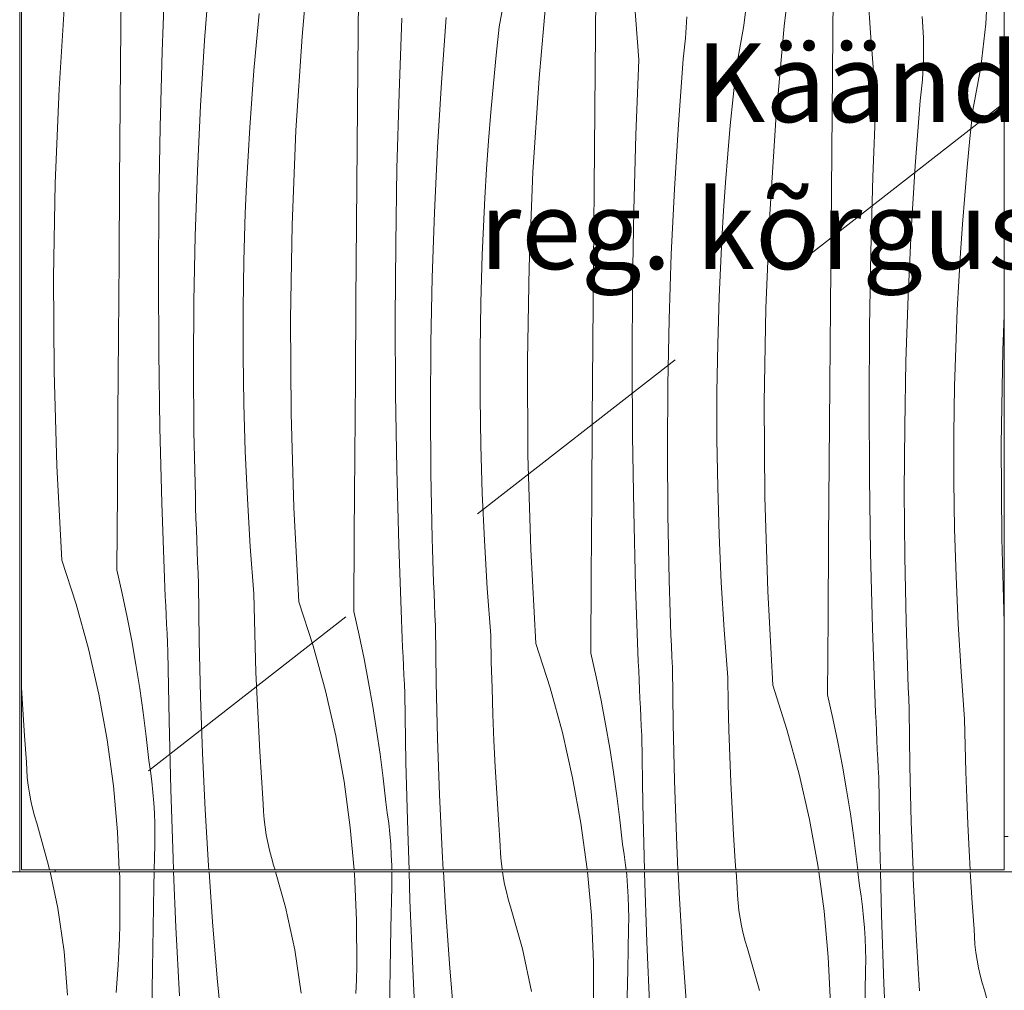
# Model space of a CAD drawing. Units: millimetres. Extents: x -24062 to 16433, y -1991 to 11000.
# Drawn here: x -18000 to -17501, y 4190 to 4682 of the extents above; entities that cross this region are included whole.
import ezdxf

# ---------------------------------------------------------------- set-up
doc = ezdxf.new("R2010")
doc.units = ezdxf.units.MM
doc.header["$MEASUREMENT"] = 0
doc.linetypes.add('Long Dashed', pattern=[211.66666, 126.999998, -84.666662])
doc.linetypes.add('Wipeout_Contour', pattern=[1000, 0, -1000])
for name, color, linetype, lineweight, true_color in [('0_Pen_No__245', 7, 'Continuous', 0, 0x474874), ('0_Pen_No__87', 7, 'Continuous', 9, 0x8a8a8a), ('SA - MÕÕDUD - erimööbel_Pen_No__245', 7, 'Continuous', 13, 0x474874), ('SA - SISUSTUS - erimööbel_Pen_No__87', 7, 'Continuous', 9, 0x8a8a8a)]:
    doc.layers.add(name, color=color, linetype=linetype, lineweight=lineweight, true_color=true_color)
doc.layers.add('SA - MÕÕDUD - erimööbel', color=7, linetype='Continuous')
doc.layers.add('SA - SISUSTUS - erimööbel', color=7, linetype='Continuous')
doc.layers.add('SA - SISUSTUS - erimööbel_Pen_No__18', color=9, linetype='Continuous', lineweight=13)
doc.styles.add('GENERATED_STYLE_1', font='txt')
doc.styles.add('GENERATED_STYLE_2', font='txt')
doc.dimstyles.new('GENERATED_STYLE__1', dxfattribs={"dimtxt": 40, "dimasz": 19, "dimexe": 0.18, "dimexo": 0.0625, "dimgap": 0, "dimtad": 1, "dimtih": 1, "dimtoh": 1, "dimdec": 0, "dimzin": 0, "dimdsep": 46, "dimtxsty": 'GENERATED_STYLE_2', "dimblk": 'ARROWHEAD_16', "dimblk1": 'ARROWHEAD_16', "dimblk2": 'ARROWHEAD_16', "dimcen": 0.09, "dimclrd": 256, "dimclre": 256, "dimclrt": 256, "dimazin": 0, "dimtfac": 1, "dimtdec": 4, "dimtmove": 0, "dimatfit": 3, "dimfxl": 0, "dimtolj": 1, "dimtzin": 0, "dimarcsym": 0})
doc.dimstyles.new('GENERATED_STYLE__2', dxfattribs={"dimtxt": 40, "dimasz": 19, "dimexe": 0.18, "dimexo": 0.0625, "dimgap": 0, "dimtad": 1, "dimdec": 0, "dimzin": 0, "dimdsep": 46, "dimtxsty": 'GENERATED_STYLE_2', "dimblk": 'ARROWHEAD_16', "dimblk1": 'ARROWHEAD_16', "dimblk2": 'ARROWHEAD_16', "dimcen": 0.09, "dimclrd": 256, "dimclre": 256, "dimclrt": 256, "dimazin": 0, "dimtfac": 1, "dimtdec": 4, "dimtmove": 0, "dimatfit": 3, "dimfxl": 0, "dimtolj": 1, "dimtzin": 0, "dimarcsym": 0})

# ---------------------------------------------------------------- blocks, each defined once
blk = doc.blocks.new('Section Element_12_1')
at = {"color": 254, "linetype": 'Wipeout_Contour', "lineweight": 0, "ltscale": 148809.49333}
blk.add_wipeout([(-17999.99, 5030), (-18017.99, 5030), (-18017.99, 5029), (-18000.99, 5029), (-18000.99, 4251), (-18017.99, 4251), (-18017.99, 4250), (-17999.99, 4250)], dxfattribs=at).dxf.layer = 'SA - SISUSTUS - erimööbel'
at = {"color": 254, "linetype": 'Wipeout_Contour', "lineweight": 0, "ltscale": 75884.569718}
blk.add_wipeout([(-18999.99, 4150), (-17999.99, 4150), (-17999.99, 4250), (-18999.99, 4250)], dxfattribs=at).dxf.layer = 'SA - SISUSTUS - erimööbel'
at = {"layer": 'SA - SISUSTUS - erimööbel_Pen_No__87', "color": 252, "linetype": 'Continuous', "lineweight": 9, "true_color": 0x8a8a8a}
blk.add_line((-18017.99, 4250), (-17999.99, 4250), dxfattribs=at)
blk = doc.blocks.new('*X26')
at = {"layer": 'SA - SISUSTUS - erimööbel_Pen_No__18', "color": 9, "linetype": 'Continuous', "lineweight": 13}
for p, q in [((-17612.53, 4678.9), (-17607.2, 4726.42)), ((-17856.87, 4673.61), (-17852.66, 4721.24)), ((-17948.66, 4678.62), (-17948.31, 4717.96)), ((-17568.75, 4675.42), (-17571.05, 4710.26)), ((-17927.8, 4665.99), (-17926.36, 4704.12)), ((-17906.32, 4671.49), (-17903.85, 4704.44)), ((-17632.98, 4679.2), (-17630.44, 4701.24)), ((-17510.37, 4680.06), (-17509.28, 4702.22)), ((-17828.6, 4657.45), (-17828.24, 4696.79)), ((-17757.01, 4678.55), (-17753.05, 4700.37)), ((-17736.8, 4652.44), (-17732.59, 4700.07)), ((-17708.17, 4675.62), (-17707.97, 4696.51)), ((-17686.22, 4661.78), (-17688.81, 4696.59)), ((-17587.9, 4675.34), (-17587.66, 4696.24)), ((-17980.02, 4647.07), (-17976.94, 4694.78)), ((-17880, 4670.85), (-17878.6, 4685.29)), ((-17807.73, 4644.82), (-17806.29, 4682.95)), ((-17786.25, 4650.32), (-17783.79, 4683.27)), ((-17662.53, 4672.76), (-17661.96, 4683.47)), ((-17541.92, 4673.02), (-17542.56, 4683.73)), ((-17949, 4639.28), (-17948.66, 4678.62)), ((-17758.54, 4664.12), (-17757.01, 4678.55)), ((-17636.94, 4657.38), (-17632.98, 4679.2)), ((-17616.74, 4631.27), (-17612.53, 4678.9)), ((-17512.91, 4658.03), (-17510.37, 4680.06)), ((-17908.33, 4638.5), (-17906.32, 4671.49)), ((-17881.27, 4656.4), (-17880, 4670.85)), ((-17859.96, 4625.89), (-17856.87, 4673.61)), ((-17708.53, 4636.28), (-17708.17, 4675.62)), ((-17663.72, 4662.1), (-17662.53, 4672.76)), ((-17588.11, 4654.45), (-17587.9, 4675.34)), ((-17566.15, 4640.61), (-17568.75, 4675.42)), ((-17541.89, 4662.3), (-17541.92, 4673.02)), ((-17928.84, 4627.85), (-17927.8, 4665.99)), ((-17759.93, 4649.68), (-17758.54, 4664.12)), ((-17687.66, 4623.65), (-17686.22, 4661.78)), ((-17666.18, 4629.15), (-17663.72, 4662.1)), ((-17542.47, 4651.59), (-17541.89, 4662.3)), ((-17882.4, 4641.93), (-17881.27, 4656.4)), ((-17828.93, 4618.1), (-17828.6, 4657.45)), ((-17638.47, 4642.95), (-17636.94, 4657.38)), ((-17516.87, 4636.21), (-17512.91, 4658.03)), ((-17739.89, 4604.72), (-17736.8, 4652.44)), ((-17588.46, 4615.11), (-17588.11, 4654.45)), ((-17543.65, 4640.93), (-17542.47, 4651.59)), ((-17981.98, 4599.29), (-17980.02, 4647.07)), ((-17788.26, 4617.33), (-17786.25, 4650.32)), ((-17761.2, 4635.23), (-17759.93, 4649.68)), ((-17883.41, 4627.46), (-17882.4, 4641.93)), ((-17808.77, 4606.68), (-17807.73, 4644.82)), ((-17639.86, 4628.51), (-17638.47, 4642.95)), ((-17546.11, 4607.98), (-17543.65, 4640.93)), ((-17949.33, 4599.93), (-17949, 4639.28)), ((-17909.9, 4605.5), (-17908.33, 4638.5)), ((-17708.87, 4596.93), (-17708.53, 4636.28)), ((-17567.59, 4602.48), (-17566.15, 4640.61)), ((-17518.4, 4621.78), (-17516.87, 4636.21)), ((-17762.33, 4620.76), (-17761.2, 4635.23)), ((-17619.82, 4583.55), (-17616.74, 4631.27)), ((-17929.47, 4589.69), (-17928.84, 4627.85)), ((-17884.28, 4612.98), (-17883.41, 4627.46)), ((-17861.92, 4578.12), (-17859.96, 4625.89)), ((-17668.2, 4596.16), (-17666.18, 4629.15)), ((-17641.13, 4614.06), (-17639.86, 4628.51)), ((-17763.34, 4606.29), (-17762.33, 4620.76)), ((-17688.7, 4585.5), (-17687.66, 4623.65)), ((-17519.8, 4607.34), (-17518.4, 4621.78)), ((-17829.26, 4578.76), (-17828.93, 4618.1)), ((-17789.83, 4584.32), (-17788.26, 4617.33)), ((-17885.02, 4598.49), (-17884.28, 4612.98)), ((-17642.27, 4599.59), (-17641.13, 4614.06)), ((-17588.8, 4575.76), (-17588.46, 4615.11)), ((-17809.4, 4568.52), (-17808.77, 4606.68)), ((-17764.21, 4591.8), (-17763.34, 4606.29)), ((-17548.13, 4574.99), (-17546.11, 4607.98)), ((-17521.06, 4592.88), (-17519.8, 4607.34)), ((-17911.01, 4572.47), (-17909.9, 4605.5)), ((-17741.85, 4556.94), (-17739.89, 4604.72)), ((-17568.63, 4564.33), (-17567.59, 4602.48)), ((-17982.82, 4551.48), (-17981.98, 4599.29)), ((-17949.64, 4560.59), (-17949.33, 4599.93)), ((-17885.64, 4583.99), (-17885.02, 4598.49)), ((-17709.19, 4557.59), (-17708.87, 4596.93)), ((-17669.76, 4563.15), (-17668.2, 4596.16)), ((-17643.27, 4585.12), (-17642.27, 4599.59)), ((-17764.96, 4577.31), (-17764.21, 4591.8)), ((-17522.2, 4578.42), (-17521.06, 4592.88)), ((-17929.7, 4551.54), (-17929.47, 4589.69)), ((-17886.37, 4559.85), (-17885.64, 4583.99)), ((-17790.94, 4551.3), (-17789.83, 4584.32)), ((-17689.34, 4547.35), (-17688.7, 4585.5)), ((-17644.15, 4570.63), (-17643.27, 4585.12)), ((-17621.78, 4535.77), (-17619.82, 4583.55)), ((-17862.75, 4530.31), (-17861.92, 4578.12)), ((-17829.57, 4539.42), (-17829.26, 4578.76)), ((-17765.57, 4562.82), (-17764.96, 4577.31)), ((-17523.2, 4563.95), (-17522.2, 4578.42)), ((-17911.68, 4539.43), (-17911.01, 4572.47)), ((-17589.12, 4536.42), (-17588.8, 4575.76)), ((-17549.69, 4541.98), (-17548.13, 4574.99)), ((-17809.64, 4530.37), (-17809.4, 4568.52)), ((-17644.89, 4556.14), (-17644.15, 4570.63)), ((-17766.3, 4538.68), (-17765.57, 4562.82)), ((-17670.88, 4530.13), (-17669.76, 4563.15)), ((-17569.27, 4526.18), (-17568.63, 4564.33)), ((-17524.08, 4549.46), (-17523.2, 4563.95)), ((-17949.94, 4521.24), (-17949.64, 4560.59)), ((-17886.73, 4535.71), (-17886.37, 4559.85)), ((-17742.68, 4509.13), (-17741.85, 4556.94)), ((-17709.5, 4518.24), (-17709.19, 4557.59)), ((-17645.5, 4541.65), (-17644.89, 4556.14)), ((-17982.52, 4503.66), (-17982.82, 4551.48)), ((-17929.53, 4513.38), (-17929.7, 4551.54)), ((-17791.61, 4518.26), (-17790.94, 4551.3)), ((-17689.57, 4509.2), (-17689.34, 4547.35)), ((-17524.82, 4534.97), (-17524.08, 4549.46)), ((-17646.23, 4517.51), (-17645.5, 4541.65)), ((-17550.81, 4508.95), (-17549.69, 4541.98)), ((-17911.89, 4506.38), (-17911.68, 4539.43)), ((-17829.87, 4500.07), (-17829.57, 4539.42)), ((-17766.66, 4514.54), (-17766.3, 4538.68)), ((-17589.44, 4497.07), (-17589.12, 4536.42)), ((-17886.74, 4511.56), (-17886.73, 4535.71)), ((-17622.61, 4487.96), (-17621.78, 4535.77)), ((-17525.43, 4520.48), (-17524.82, 4534.97)), ((-17501.71, 4514.6), (-17500.99, 4532.32)), ((-17862.45, 4482.49), (-17862.75, 4530.31)), ((-17809.47, 4492.21), (-17809.64, 4530.37)), ((-17671.54, 4497.09), (-17670.88, 4530.13)), ((-17569.5, 4488.02), (-17569.27, 4526.18)), ((-17950.22, 4481.9), (-17949.94, 4521.24)), ((-17791.83, 4485.21), (-17791.61, 4518.26)), ((-17709.8, 4478.9), (-17709.5, 4518.24)), ((-17646.6, 4493.36), (-17646.23, 4517.51)), ((-17526.16, 4496.34), (-17525.43, 4520.48)), ((-17928.96, 4475.23), (-17929.53, 4513.38)), ((-17886.38, 4487.41), (-17886.74, 4511.56)), ((-17766.67, 4490.39), (-17766.66, 4514.54)), ((-17502.54, 4466.79), (-17501.71, 4514.6)), ((-17911.66, 4473.34), (-17911.89, 4506.38)), ((-17742.39, 4461.32), (-17742.68, 4509.13)), ((-17689.4, 4471.04), (-17689.57, 4509.2)), ((-17551.47, 4475.91), (-17550.81, 4508.95)), ((-17981.1, 4455.86), (-17982.52, 4503.66)), ((-17830.15, 4460.73), (-17829.87, 4500.07)), ((-17671.76, 4464.04), (-17671.54, 4497.09)), ((-17589.73, 4457.73), (-17589.44, 4497.07)), ((-17526.53, 4472.19), (-17526.16, 4496.34)), ((-17808.89, 4454.06), (-17809.47, 4492.21)), ((-17646.6, 4469.22), (-17646.6, 4493.36)), ((-17885.65, 4463.28), (-17886.38, 4487.41)), ((-17766.31, 4466.24), (-17766.67, 4490.39)), ((-17622.32, 4440.15), (-17622.61, 4487.96)), ((-17569.33, 4449.87), (-17569.5, 4488.02)), ((-17950.49, 4442.55), (-17950.22, 4481.9)), ((-17861.03, 4434.69), (-17862.45, 4482.49)), ((-17791.59, 4452.17), (-17791.83, 4485.21)), ((-17710.09, 4439.56), (-17709.8, 4478.9)), ((-17927.98, 4437.08), (-17928.96, 4475.23)), ((-17910.97, 4440.3), (-17911.66, 4473.34)), ((-17551.69, 4442.87), (-17551.47, 4475.91)), ((-17526.53, 4448.04), (-17526.53, 4472.19)), ((-17765.59, 4442.1), (-17766.31, 4466.24)), ((-17688.82, 4432.89), (-17689.4, 4471.04)), ((-17646.24, 4445.07), (-17646.6, 4469.22)), ((-17502.25, 4418.97), (-17502.54, 4466.79)), ((-17884.57, 4439.15), (-17885.65, 4463.28)), ((-17740.96, 4413.52), (-17742.39, 4461.32)), ((-17671.52, 4431), (-17671.76, 4464.04)), ((-17830.42, 4421.38), (-17830.15, 4460.73)), ((-17590.02, 4418.39), (-17589.73, 4457.73)), ((-17978.55, 4408.11), (-17981.1, 4455.86)), ((-17807.92, 4415.91), (-17808.89, 4454.06)), ((-17790.91, 4419.13), (-17791.59, 4452.17)), ((-17568.76, 4411.72), (-17569.33, 4449.87)), ((-17526.17, 4423.9), (-17526.53, 4448.04)), ((-17950.75, 4403.21), (-17950.49, 4442.55)), ((-17764.5, 4417.98), (-17765.59, 4442.1)), ((-17645.52, 4420.93), (-17646.24, 4445.07)), ((-17551.45, 4409.82), (-17551.69, 4442.87)), ((-17926.6, 4398.95), (-17927.98, 4437.08)), ((-17910.81, 4434.75), (-17910.97, 4440.3)), ((-17883.12, 4415.05), (-17884.57, 4439.15)), ((-17710.35, 4400.21), (-17710.09, 4439.56)), ((-17620.89, 4392.35), (-17622.32, 4440.15)), ((-17910.64, 4429.2), (-17910.81, 4434.75)), ((-17858.48, 4386.94), (-17861.03, 4434.69)), ((-17687.85, 4394.74), (-17688.82, 4432.89)), ((-17910.46, 4423.65), (-17910.64, 4429.2)), ((-17670.84, 4397.96), (-17671.52, 4431)), ((-17910.26, 4418.1), (-17910.46, 4423.65)), ((-17830.68, 4382.04), (-17830.42, 4421.38)), ((-17525.45, 4399.76), (-17526.17, 4423.9)), ((-17910.05, 4412.55), (-17910.26, 4418.1)), ((-17790.75, 4413.58), (-17790.91, 4419.13)), ((-17763.05, 4393.88), (-17764.5, 4417.98)), ((-17644.43, 4396.81), (-17645.52, 4420.93)), ((-17590.29, 4379.04), (-17590.02, 4418.39)), ((-17500.99, 4376.52), (-17502.25, 4418.97)), ((-17909.83, 4407), (-17910.05, 4412.55)), ((-17881.31, 4390.97), (-17883.12, 4415.05)), ((-17806.53, 4377.78), (-17807.92, 4415.91)), ((-17790.57, 4408.03), (-17790.75, 4413.58)), ((-17738.41, 4365.77), (-17740.96, 4413.52)), ((-17567.78, 4373.57), (-17568.76, 4411.72)), ((-17978.55, 4408.11), (-17971.33, 4385.73)), ((-17909.59, 4401.46), (-17909.83, 4407)), ((-17790.39, 4402.48), (-17790.57, 4408.03)), ((-17550.77, 4376.78), (-17551.45, 4409.82)), ((-17950.75, 4403.21), (-17948.04, 4391.24)), ((-17909.34, 4395.91), (-17909.59, 4401.46)), ((-17790.19, 4396.93), (-17790.39, 4402.48)), ((-17926.41, 4394.28), (-17926.6, 4398.95)), ((-17789.98, 4391.38), (-17790.19, 4396.93)), ((-17710.61, 4360.87), (-17710.35, 4400.21)), ((-17670.68, 4392.41), (-17670.84, 4397.96)), ((-17642.98, 4372.7), (-17644.43, 4396.81)), ((-17524.36, 4375.64), (-17525.45, 4399.76)), ((-17948.04, 4391.24), (-17945.52, 4379.23)), ((-17926.2, 4389.6), (-17926.41, 4394.28)), ((-17909, 4367.33), (-17909.34, 4395.91)), ((-17789.76, 4385.83), (-17789.98, 4391.38)), ((-17761.24, 4369.8), (-17763.05, 4393.88)), ((-17686.47, 4356.61), (-17687.85, 4394.74)), ((-17670.51, 4386.86), (-17670.68, 4392.41)), ((-17618.35, 4344.6), (-17620.89, 4392.35)), ((-17925.99, 4384.93), (-17926.2, 4389.6)), ((-17881.04, 4377.65), (-17881.31, 4390.97)), ((-17858.48, 4386.94), (-17851.26, 4364.56)), ((-17670.32, 4381.31), (-17670.51, 4386.86)), ((-17971.33, 4385.73), (-17965.1, 4363.05)), ((-17925.78, 4380.26), (-17925.99, 4384.93)), ((-17830.68, 4382.04), (-17827.97, 4370.07)), ((-17789.53, 4380.29), (-17789.76, 4385.83)), ((-17670.13, 4375.76), (-17670.32, 4381.31)), ((-17945.52, 4379.23), (-17943.2, 4367.18)), ((-17925.56, 4375.58), (-17925.78, 4380.26)), ((-17880.68, 4364.33), (-17881.04, 4377.65)), ((-17806.34, 4373.11), (-17806.53, 4377.78)), ((-17789.28, 4374.74), (-17789.53, 4380.29)), ((-17590.54, 4339.7), (-17590.29, 4379.04)), ((-17550.61, 4371.23), (-17550.77, 4376.78)), ((-17925.33, 4370.91), (-17925.56, 4375.58)), ((-17806.13, 4368.43), (-17806.34, 4373.11)), ((-17788.94, 4346.16), (-17789.28, 4374.74)), ((-17669.92, 4370.21), (-17670.13, 4375.76)), ((-17641.17, 4348.62), (-17642.98, 4372.7)), ((-17566.4, 4335.44), (-17567.78, 4373.57)), ((-17522.92, 4351.53), (-17524.36, 4375.64)), ((-17943.2, 4367.18), (-17941.08, 4355.1)), ((-17925.1, 4366.24), (-17925.33, 4370.91)), ((-17908.32, 4338.76), (-17909, 4367.33)), ((-17827.97, 4370.07), (-17825.45, 4358.06)), ((-17805.93, 4363.76), (-17806.13, 4368.43)), ((-17760.97, 4356.48), (-17761.24, 4369.8)), ((-17669.69, 4364.66), (-17669.92, 4370.21)), ((-17550.44, 4365.69), (-17550.61, 4371.23)), ((-17965.1, 4363.05), (-17959.88, 4340.12)), ((-17924.86, 4361.56), (-17925.1, 4366.24)), ((-17924.27, 4326.66), (-17924.86, 4361.56)), ((-17880.23, 4351.02), (-17880.68, 4364.33)), ((-17851.26, 4364.56), (-17845.03, 4341.88)), ((-17805.71, 4359.08), (-17805.93, 4363.76)), ((-17738.41, 4365.77), (-17731.19, 4343.39)), ((-17669.46, 4359.11), (-17669.69, 4364.66)), ((-17550.25, 4360.14), (-17550.44, 4365.69)), ((-17825.45, 4358.06), (-17823.13, 4346.01)), ((-17805.49, 4354.41), (-17805.71, 4359.08)), ((-17760.61, 4343.16), (-17760.97, 4356.48)), ((-17710.61, 4360.87), (-17707.9, 4348.9)), ((-17686.27, 4351.94), (-17686.47, 4356.61)), ((-17669.21, 4353.57), (-17669.46, 4359.11)), ((-17550.06, 4354.59), (-17550.25, 4360.14)), ((-17941.08, 4355.1), (-17939.16, 4342.98)), ((-17805.26, 4349.74), (-17805.49, 4354.41)), ((-17686.07, 4347.26), (-17686.27, 4351.94)), ((-17668.87, 4324.99), (-17669.21, 4353.57)), ((-17549.85, 4349.04), (-17550.06, 4354.59)), ((-17521.11, 4327.45), (-17522.92, 4351.53)), ((-17879.68, 4337.71), (-17880.23, 4351.02)), ((-17805.03, 4345.07), (-17805.26, 4349.74)), ((-17707.9, 4348.9), (-17705.38, 4336.89)), ((-17685.86, 4342.59), (-17686.07, 4347.26)), ((-17640.91, 4335.31), (-17641.17, 4348.62)), ((-17549.63, 4343.49), (-17549.85, 4349.04)), ((-17998.36, 4332.28), (-17998.99, 4343.49)), ((-17939.16, 4342.98), (-17937.43, 4330.83)), ((-17845.03, 4341.88), (-17839.82, 4318.94)), ((-17823.13, 4346.01), (-17821.01, 4333.93)), ((-17804.79, 4340.39), (-17805.03, 4345.07)), ((-17788.26, 4317.59), (-17788.94, 4346.16)), ((-17760.16, 4329.85), (-17760.61, 4343.16)), ((-17731.19, 4343.39), (-17724.96, 4320.71)), ((-17685.64, 4337.91), (-17685.86, 4342.59)), ((-17618.35, 4344.6), (-17611.12, 4322.22)), ((-17549.39, 4337.94), (-17549.63, 4343.49)), ((-17959.88, 4340.12), (-17955.69, 4316.97)), ((-17907.3, 4310.2), (-17908.32, 4338.76)), ((-17879.03, 4324.41), (-17879.68, 4337.71)), ((-17804.21, 4305.49), (-17804.79, 4340.39)), ((-17705.38, 4336.89), (-17703.07, 4324.84)), ((-17685.42, 4333.24), (-17685.64, 4337.91)), ((-17590.54, 4339.7), (-17587.83, 4327.73)), ((-17549.14, 4332.4), (-17549.39, 4337.94)), ((-17997.53, 4318.99), (-17998.36, 4332.28)), ((-17821.01, 4333.93), (-17819.09, 4321.81)), ((-17685.19, 4328.57), (-17685.42, 4333.24)), ((-17640.55, 4321.99), (-17640.91, 4335.31)), ((-17566.2, 4330.76), (-17566.4, 4335.44)), ((-17548.8, 4303.82), (-17549.14, 4332.4)), ((-17937.43, 4330.83), (-17935.9, 4318.66)), ((-17923.4, 4291.76), (-17924.27, 4326.66)), ((-17759.61, 4316.54), (-17760.16, 4329.85)), ((-17684.96, 4323.89), (-17685.19, 4328.57)), ((-17587.83, 4327.73), (-17585.32, 4315.72)), ((-17566, 4326.09), (-17566.2, 4330.76)), ((-17520.84, 4314.14), (-17521.11, 4327.45)), ((-17878.3, 4311.11), (-17879.03, 4324.41)), ((-17819.09, 4321.81), (-17817.36, 4309.66)), ((-17703.07, 4324.84), (-17700.94, 4312.76)), ((-17684.72, 4319.22), (-17684.96, 4323.89)), ((-17668.19, 4296.42), (-17668.87, 4324.99)), ((-17640.09, 4308.68), (-17640.55, 4321.99)), ((-17611.12, 4322.22), (-17604.9, 4299.54)), ((-17565.79, 4321.42), (-17566, 4326.09)), ((-17565.57, 4316.74), (-17565.79, 4321.42)), ((-17996.61, 4305.7), (-17997.53, 4318.99)), ((-17955.69, 4316.97), (-17952.52, 4293.67)), ((-17935.9, 4318.66), (-17934.57, 4306.46)), ((-17839.82, 4318.94), (-17835.62, 4295.8)), ((-17787.24, 4289.03), (-17788.26, 4317.59)), ((-17758.97, 4303.24), (-17759.61, 4316.54)), ((-17724.96, 4320.71), (-17719.75, 4297.77)), ((-17684.14, 4284.31), (-17684.72, 4319.22)), ((-17565.35, 4312.07), (-17565.57, 4316.74)), ((-17700.94, 4312.76), (-17699.02, 4300.64)), ((-17585.32, 4315.72), (-17583, 4303.67)), ((-17565.13, 4307.4), (-17565.35, 4312.07)), ((-17520.48, 4300.82), (-17520.84, 4314.14)), ((-17933.75, 4301.14), (-17934.57, 4306.46)), ((-17905.95, 4281.65), (-17907.3, 4310.2)), ((-17877.47, 4297.82), (-17878.3, 4311.11)), ((-17817.36, 4309.66), (-17815.83, 4297.49)), ((-17639.54, 4295.37), (-17640.09, 4308.68)), ((-17564.89, 4302.72), (-17565.13, 4307.4)), ((-17996.43, 4301.75), (-17996.61, 4305.7)), ((-17996.12, 4297.82), (-17996.43, 4301.75)), ((-17803.33, 4270.58), (-17804.21, 4305.49)), ((-17758.23, 4289.94), (-17758.97, 4303.24)), ((-17583, 4303.67), (-17580.88, 4291.59)), ((-17564.65, 4298.05), (-17564.89, 4302.72)), ((-17548.12, 4275.25), (-17548.8, 4303.82)), ((-17995.66, 4293.9), (-17996.12, 4297.82)), ((-17933.05, 4295.81), (-17933.75, 4301.14)), ((-17876.54, 4284.53), (-17877.47, 4297.82)), ((-17815.83, 4297.49), (-17814.51, 4285.29)), ((-17719.75, 4297.77), (-17715.55, 4274.63)), ((-17699.02, 4300.64), (-17697.29, 4288.49)), ((-17667.17, 4267.86), (-17668.19, 4296.42)), ((-17604.9, 4299.54), (-17599.68, 4276.6)), ((-17564.07, 4263.14), (-17564.65, 4298.05)), ((-17520.02, 4287.51), (-17520.48, 4300.82)), ((-17995.07, 4289.99), (-17995.66, 4293.9)), ((-17952.52, 4293.67), (-17950.39, 4270.24)), ((-17932.48, 4290.46), (-17933.05, 4295.81)), ((-17922.24, 4256.86), (-17923.4, 4291.76)), ((-17835.62, 4295.8), (-17832.45, 4272.5)), ((-17638.9, 4282.07), (-17639.54, 4295.37)), ((-17580.88, 4291.59), (-17578.95, 4279.47)), ((-17994.34, 4286.11), (-17995.07, 4289.99)), ((-17932.03, 4285.1), (-17932.48, 4290.46)), ((-17785.88, 4260.48), (-17787.24, 4289.03)), ((-17757.4, 4276.64), (-17758.23, 4289.94)), ((-17697.29, 4288.49), (-17695.77, 4276.32)), ((-17519.47, 4274.2), (-17520.02, 4287.51)), ((-17993.48, 4282.26), (-17994.34, 4286.11)), ((-17992.48, 4278.44), (-17993.48, 4282.26)), ((-17931.7, 4279.73), (-17932.03, 4285.1)), ((-17904.25, 4253.12), (-17905.95, 4281.65)), ((-17876.36, 4280.58), (-17876.54, 4284.53)), ((-17813.68, 4279.97), (-17814.51, 4285.29)), ((-17683.31, 4251), (-17684.14, 4284.31)), ((-17638.16, 4268.77), (-17638.9, 4282.07)), ((-17991.35, 4274.65), (-17992.48, 4278.44)), ((-17931.51, 4274.35), (-17931.7, 4279.73)), ((-17876.05, 4276.65), (-17876.36, 4280.58)), ((-17875.59, 4272.72), (-17876.05, 4276.65)), ((-17812.98, 4274.64), (-17813.68, 4279.97)), ((-17756.47, 4263.36), (-17757.4, 4276.64)), ((-17599.68, 4276.6), (-17595.49, 4253.46)), ((-17578.95, 4279.47), (-17577.23, 4267.32)), ((-17985.31, 4253.31), (-17991.35, 4274.65)), ((-17931.44, 4268.97), (-17931.51, 4274.35)), ((-17875, 4268.82), (-17875.59, 4272.72)), ((-17832.45, 4272.5), (-17830.5, 4251)), ((-17812.41, 4269.29), (-17812.98, 4274.64)), ((-17715.55, 4274.63), (-17712.39, 4251.32)), ((-17695.77, 4276.32), (-17694.44, 4264.12)), ((-17547.25, 4251), (-17548.12, 4275.25)), ((-17518.83, 4260.9), (-17519.47, 4274.2)), ((-17950.39, 4270.24), (-17949.5, 4251)), ((-17931.49, 4263.59), (-17931.44, 4268.97)), ((-17874.28, 4264.94), (-17875, 4268.82)), ((-17811.96, 4263.93), (-17812.41, 4269.29)), ((-17802.68, 4251), (-17803.33, 4270.58)), ((-17666.37, 4251), (-17667.17, 4267.86)), ((-17637.33, 4255.47), (-17638.16, 4268.77)), ((-17577.23, 4267.32), (-17575.7, 4255.14)), ((-17931.76, 4251), (-17931.49, 4263.59)), ((-17873.41, 4261.08), (-17874.28, 4264.94)), ((-17811.64, 4258.55), (-17811.96, 4263.93)), ((-17756.3, 4259.41), (-17756.47, 4263.36)), ((-17693.61, 4258.8), (-17694.44, 4264.12)), ((-17563.77, 4251), (-17564.07, 4263.14)), ((-17922, 4251), (-17922.24, 4256.86)), ((-17872.41, 4257.26), (-17873.41, 4261.08)), ((-17871.28, 4253.48), (-17872.41, 4257.26)), ((-17811.44, 4253.18), (-17811.64, 4258.55)), ((-17785.32, 4251), (-17785.88, 4260.48)), ((-17755.98, 4255.48), (-17756.3, 4259.41)), ((-17692.91, 4253.47), (-17693.61, 4258.8)), ((-17518.28, 4251), (-17518.83, 4260.9)), ((-17984.82, 4251), (-17985.31, 4253.31)), ((-17904.1, 4251), (-17904.25, 4253.12)), ((-17870.58, 4251), (-17871.28, 4253.48)), ((-17811.41, 4251), (-17811.44, 4253.18)), ((-17755.53, 4251.55), (-17755.98, 4255.48)), ((-17755.44, 4251), (-17755.53, 4251.55)), ((-17692.65, 4251), (-17692.91, 4253.47)), ((-17637.02, 4251), (-17637.33, 4255.47)), ((-17595.49, 4253.46), (-17595.15, 4251)), ((-17575.7, 4255.14), (-17575.25, 4251)), ((-17712.39, 4251.32), (-17712.36, 4251))]:
    blk.add_line(p, q, dxfattribs=at)
blk = doc.blocks.new('*X28')
at = {"layer": 'SA - SISUSTUS - erimööbel_Pen_No__18', "color": 9, "linetype": 'Continuous', "lineweight": 13}
for p, q in [((-17980.68, 4231.62), (-17984.61, 4250)), ((-17949.45, 4250), (-17949.3, 4246.75)), ((-17949.3, 4246.75), (-17949.25, 4223.23)), ((-17931.94, 4242.7), (-17931.78, 4250)), ((-17920.8, 4221.98), (-17921.96, 4250)), ((-17902.22, 4224.61), (-17904.03, 4250)), ((-17865.25, 4232.14), (-17870.3, 4250)), ((-17830.41, 4250), (-17830.32, 4249.07)), ((-17830.32, 4249.07), (-17829.23, 4225.58)), ((-17811.42, 4242.42), (-17811.37, 4247.8)), ((-17811.37, 4247.8), (-17811.4, 4250)), ((-17802.18, 4235.69), (-17802.65, 4250)), ((-17784.18, 4231.95), (-17785.26, 4250)), ((-17754.94, 4247.65), (-17755.29, 4250)), ((-17754.21, 4243.77), (-17754.94, 4247.65)), ((-17712.27, 4250), (-17710.26, 4227.9)), ((-17692.34, 4248.12), (-17692.54, 4250)), ((-17691.89, 4242.75), (-17692.34, 4248.12)), ((-17683.27, 4249.41), (-17683.28, 4250)), ((-17682.11, 4214.52), (-17683.27, 4249.41)), ((-17665.81, 4239.31), (-17666.32, 4250)), ((-17636.4, 4242.19), (-17636.95, 4250)), ((-17595.02, 4250), (-17592.32, 4230.15)), ((-17575.14, 4250), (-17574.37, 4242.95)), ((-17563.2, 4228.24), (-17563.74, 4250)), ((-17547.1, 4246.68), (-17547.22, 4250)), ((-17545.74, 4218.14), (-17547.1, 4246.68)), ((-17518.09, 4247.6), (-17518.23, 4250)), ((-17517.26, 4234.3), (-17518.09, 4247.6)), ((-17932.35, 4221.81), (-17931.94, 4242.7)), ((-17811.87, 4221.53), (-17811.42, 4242.42)), ((-17753.34, 4239.91), (-17754.21, 4243.77)), ((-17691.57, 4237.38), (-17691.89, 4242.75)), ((-17636.23, 4238.24), (-17636.4, 4242.19)), ((-17573.55, 4237.63), (-17574.37, 4242.95)), ((-17752.35, 4236.09), (-17753.34, 4239.91)), ((-17691.37, 4232.01), (-17691.57, 4237.38)), ((-17664.12, 4210.78), (-17665.81, 4239.31)), ((-17635.91, 4234.3), (-17636.23, 4238.24)), ((-17572.85, 4232.29), (-17573.55, 4237.63)), ((-17977.46, 4209.68), (-17980.68, 4231.62)), ((-17860.61, 4210.45), (-17865.25, 4232.14)), ((-17800.73, 4200.81), (-17802.18, 4235.69)), ((-17782.15, 4203.44), (-17784.18, 4231.95)), ((-17751.22, 4232.31), (-17752.35, 4236.09)), ((-17745.18, 4210.97), (-17751.22, 4232.31)), ((-17691.3, 4226.63), (-17691.37, 4232.01)), ((-17635.46, 4230.38), (-17635.91, 4234.3)), ((-17572.27, 4226.94), (-17572.85, 4232.29)), ((-17516.34, 4221.01), (-17517.26, 4234.3)), ((-17710.26, 4227.9), (-17709.16, 4204.41)), ((-17691.36, 4221.25), (-17691.3, 4226.63)), ((-17634.87, 4226.48), (-17635.46, 4230.38)), ((-17592.32, 4230.15), (-17590.19, 4206.73)), ((-17571.82, 4221.58), (-17572.27, 4226.94)), ((-17562.04, 4193.35), (-17563.2, 4228.24)), ((-17949.43, 4216.36), (-17949.25, 4223.23)), ((-17932.72, 4200.92), (-17932.35, 4221.81)), ((-17919.06, 4187.11), (-17920.8, 4221.98)), ((-17899.85, 4196.13), (-17902.22, 4224.61)), ((-17829.23, 4225.58), (-17829.18, 4202.06)), ((-17634.14, 4222.6), (-17634.87, 4226.48)), ((-17633.28, 4218.74), (-17634.14, 4222.6)), ((-17571.5, 4216.21), (-17571.82, 4221.58)), ((-17812.28, 4200.64), (-17811.87, 4221.53)), ((-17691.8, 4200.36), (-17691.36, 4221.25)), ((-17632.28, 4214.92), (-17633.28, 4218.74)), ((-17544.05, 4189.61), (-17545.74, 4218.14)), ((-17516.16, 4217.07), (-17516.34, 4221.01)), ((-17515.84, 4213.13), (-17516.16, 4217.07)), ((-17949.7, 4209.5), (-17949.43, 4216.36)), ((-17680.66, 4179.64), (-17682.11, 4214.52)), ((-17631.15, 4211.14), (-17632.28, 4214.92)), ((-17571.3, 4210.84), (-17571.5, 4216.21)), ((-17515.39, 4209.21), (-17515.84, 4213.13)), ((-17975.68, 4187.57), (-17977.46, 4209.68)), ((-17950.06, 4202.63), (-17949.7, 4209.5)), ((-17857.39, 4188.5), (-17860.61, 4210.45)), ((-17740.54, 4189.28), (-17745.18, 4210.97)), ((-17662.08, 4182.27), (-17664.12, 4210.78)), ((-17625.11, 4189.8), (-17631.15, 4211.14)), ((-17590.19, 4206.73), (-17589.1, 4183.24)), ((-17571.23, 4205.46), (-17571.3, 4210.84)), ((-17514.8, 4205.31), (-17515.39, 4209.21)), ((-17950.51, 4195.78), (-17950.06, 4202.63)), ((-17829.36, 4195.19), (-17829.18, 4202.06)), ((-17779.78, 4174.96), (-17782.15, 4203.44)), ((-17709.16, 4204.41), (-17709.11, 4180.89)), ((-17571.29, 4200.08), (-17571.23, 4205.46)), ((-17514.07, 4201.42), (-17514.8, 4205.31)), ((-17933.06, 4180.03), (-17932.72, 4200.92)), ((-17812.65, 4179.75), (-17812.28, 4200.64)), ((-17799, 4165.94), (-17800.73, 4200.81)), ((-17692.21, 4179.47), (-17691.8, 4200.36)), ((-17571.73, 4179.19), (-17571.29, 4200.08)), ((-17513.21, 4197.57), (-17514.07, 4201.42)), ((-17512.21, 4193.75), (-17513.21, 4197.57)), ((-17951.05, 4188.93), (-17950.51, 4195.78)), ((-17897.14, 4167.68), (-17899.85, 4196.13)), ((-17829.63, 4188.32), (-17829.36, 4195.19)), ((-17560.59, 4158.47), (-17562.04, 4193.35)), ((-17511.08, 4189.97), (-17512.21, 4193.75)), ((-17505.04, 4168.63), (-17511.08, 4189.97))]:
    blk.add_line(p, q, dxfattribs=at)
blk = doc.blocks.new('Section Element_13_1')
at = {"color": 254, "linetype": 'Wipeout_Contour', "lineweight": 0, "ltscale": 73401.623086}
blk.add_wipeout([(-17998.99, 4251), (-17500.99, 4251), (-17500.99, 5029), (-17998.99, 5029)], dxfattribs=at).dxf.layer = 'SA - SISUSTUS - erimööbel'
at = {"layer": 'SA - SISUSTUS - erimööbel', "lineweight": 0}
blk.add_blockref('*X26', (0, 0), dxfattribs=at)
at = {"color": 254, "linetype": 'Wipeout_Contour', "lineweight": 0, "ltscale": 144079.795135}
blk.add_wipeout([(-17981.99, 4250), (-17017.99, 4250), (-17017.99, 4251), (-17498.99, 4251), (-17498.99, 4268), (-17500.99, 4268), (-17500.99, 4251), (-17981.99, 4251)], dxfattribs=at).dxf.layer = 'SA - SISUSTUS - erimööbel'
at = {"layer": 'SA - SISUSTUS - erimööbel_Pen_No__87', "color": 252, "linetype": 'Continuous', "lineweight": 9, "true_color": 0x8a8a8a}
blk.add_line((-17500.99, 4268), (-17498.99, 4268), dxfattribs=at)
at = {"color": 254, "linetype": 'Wipeout_Contour', "lineweight": 0, "ltscale": 148666.41918}
blk.add_wipeout([(-17999.99, 5030), (-17999.99, 4250), (-17981.99, 4250), (-17981.99, 4251), (-17998.99, 4251), (-17998.99, 5029), (-17981.99, 5029), (-17981.99, 5030)], dxfattribs=at).dxf.layer = 'SA - SISUSTUS - erimööbel'
at = {"color": 254, "linetype": 'Wipeout_Contour', "lineweight": 0, "ltscale": 71989.513604}
blk.add_wipeout([(-17999.99, 4250), (-17999.99, 4150), (-16999.99, 4150), (-16999.99, 4250)], dxfattribs=at).dxf.layer = 'SA - SISUSTUS - erimööbel'
at = {"layer": 'SA - SISUSTUS - erimööbel_Pen_No__87', "color": 252, "linetype": 'Continuous', "lineweight": 9, "true_color": 0x8a8a8a}
for p, q in [((-17999.99, 4250), (-17999.99, 5030)), ((-17998.99, 5029), (-17998.99, 4251)), ((-17500.99, 4251), (-17500.99, 5029)), ((-17999.99, 4250), (-17981.99, 4250)), ((-17998.99, 4251), (-17500.99, 4251)), ((-17981.99, 4250), (-17981.99, 4251)), ((-17981.99, 4250), (-17017.99, 4250))]:
    blk.add_line(p, q, dxfattribs=at)
at = {"layer": 'SA - SISUSTUS - erimööbel', "lineweight": 0}
blk.add_blockref('*X28', (0, 0), dxfattribs=at)
blk = doc.blocks.new('*D222')
at = {"layer": 'SA - MÕÕDUD - erimööbel_Pen_No__245', "linetype": 'Continuous', "lineweight": 13, "true_color": 0x474874}
for points in [[(-18999.99, 4763.41), (-18982.67, 4753.41), (-18982.67, 4773.41)], [(-17999.99, 4763.41), (-18017.31, 4773.41), (-18017.31, 4753.41)], [(-17999.99, 4763.41), (-17982.67, 4753.41), (-17982.67, 4773.41)]]:
    blk.add_hatch(color=167, dxfattribs=at).paths.add_polyline_path(points)
at = {"layer": 'SA - MÕÕDUD - erimööbel_Pen_No__245', "color": 167, "linetype": 'Continuous', "lineweight": 13, "true_color": 0x474874}
for p, q in [((-18999.99, 4744.66), (-18999.99, 4782.16)), ((-17999.99, 4744.66), (-17999.99, 4782.16)), ((-18999.99, 4763.41), (-18982.67, 4773.41)), ((-18982.67, 4773.41), (-18982.67, 4753.41)), ((-18017.31, 4753.41), (-18017.31, 4773.41)), ((-17999.99, 4763.41), (-18017.31, 4773.41)), ((-18999.99, 4763.41), (-18982.67, 4753.41)), ((-18982.67, 4763.41), (-18017.31, 4763.41)), ((-17999.99, 4763.41), (-18017.31, 4753.41))]:
    blk.add_line(p, q, dxfattribs=at)
at = {"layer": 'SA - MÕÕDUD - erimööbel_Pen_No__245', "color": 167, "lineweight": 13, "true_color": 0x474874, "insert": (-18559.78, 4771.41), "char_height": 40, "attachment_point": 7, "style": 'GENERATED_STYLE_2'}
blk.add_mtext('\\A1;{\\pql;\\fSwis721 Cn BT|b0|i0|c0|p0;\\W1.000000;1,000}', dxfattribs=at)
blk = doc.blocks.new('ARROWHEAD_16')
at = {"linetype": 'Continuous', "lineweight": 0}
blk.add_hatch(color=0, dxfattribs=at).paths.add_polyline_path([(-0.9093, 0.525), (0, 0), (-0.9093, -0.525)])
at = {"color": 0, "linetype": 'Continuous', "lineweight": 0}
blk.add_line((0, 0), (-1, 0), dxfattribs=at)
blk = doc.blocks.new('*D224')
at = {"layer": 'SA - MÕÕDUD - erimööbel_Pen_No__245', "linetype": 'Continuous', "lineweight": 13, "true_color": 0x474874}
for points in [[(-17999.99, 4763.41), (-18017.31, 4773.41), (-18017.31, 4753.41)], [(-17999.99, 4763.41), (-17982.67, 4753.41), (-17982.67, 4773.41)], [(-13999.99, 4763.41), (-14017.31, 4773.41), (-14017.31, 4753.41)], [(-13999.99, 4763.41), (-13982.67, 4753.41), (-13982.67, 4773.41)]]:
    blk.add_hatch(color=167, dxfattribs=at).paths.add_polyline_path(points)
at = {"layer": 'SA - MÕÕDUD - erimööbel_Pen_No__245', "color": 167, "linetype": 'Continuous', "lineweight": 13, "true_color": 0x474874}
for p, q in [((-17999.99, 4744.66), (-17999.99, 4782.16)), ((-13999.99, 4744.66), (-13999.99, 4782.16)), ((-17999.99, 4763.41), (-17982.67, 4773.41)), ((-17982.67, 4773.41), (-17982.67, 4753.41)), ((-14017.31, 4753.41), (-14017.31, 4773.41)), ((-13999.99, 4763.41), (-14017.31, 4773.41)), ((-17999.99, 4763.41), (-17982.67, 4753.41)), ((-17982.67, 4763.41), (-14017.31, 4763.41)), ((-13999.99, 4763.41), (-14017.31, 4753.41))]:
    blk.add_line(p, q, dxfattribs=at)
at = {"layer": 'SA - MÕÕDUD - erimööbel_Pen_No__245', "color": 167, "lineweight": 13, "true_color": 0x474874, "insert": (-16059.78, 4771.41), "char_height": 40, "attachment_point": 7, "style": 'GENERATED_STYLE_2'}
blk.add_mtext('\\A1;{\\pql;\\fSwis721 Cn BT|b0|i0|c0|p0;\\W1.000000;4,000}', dxfattribs=at)
blk = doc.blocks.new('*D227')
at = {"layer": 'SA - MÕÕDUD - erimööbel_Pen_No__245', "linetype": 'Continuous', "lineweight": 13, "true_color": 0x474874}
for points in [[(-18999.99, 6552.05), (-18982.67, 6542.05), (-18982.67, 6562.05)], [(-17999.99, 6552.05), (-18017.31, 6562.05), (-18017.31, 6542.05)], [(-17999.99, 6552.05), (-17982.67, 6542.05), (-17982.67, 6562.05)]]:
    blk.add_hatch(color=167, dxfattribs=at).paths.add_polyline_path(points)
at = {"layer": 'SA - MÕÕDUD - erimööbel_Pen_No__245', "color": 167, "linetype": 'Continuous', "lineweight": 13, "true_color": 0x474874}
for p, q in [((-18999.99, 6533.3), (-18999.99, 6570.8)), ((-17999.99, 6533.3), (-17999.99, 6570.8)), ((-18999.99, 6552.05), (-18982.67, 6562.05)), ((-18982.67, 6562.05), (-18982.67, 6542.05)), ((-18017.31, 6542.05), (-18017.31, 6562.05)), ((-17999.99, 6552.05), (-18017.31, 6562.05)), ((-18999.99, 6552.05), (-18982.67, 6542.05)), ((-18982.67, 6552.05), (-18017.31, 6552.05)), ((-17999.99, 6552.05), (-18017.31, 6542.05))]:
    blk.add_line(p, q, dxfattribs=at)
at = {"layer": 'SA - MÕÕDUD - erimööbel_Pen_No__245', "color": 167, "lineweight": 13, "true_color": 0x474874, "insert": (-18559.78, 6560.05), "char_height": 40, "attachment_point": 7, "style": 'GENERATED_STYLE_2'}
blk.add_mtext('\\A1;{\\pql;\\fSwis721 Cn BT|b0|i0|c0|p0;\\W1.000000;1,000}', dxfattribs=at)
blk = doc.blocks.new('*D228')
at = {"layer": 'SA - MÕÕDUD - erimööbel_Pen_No__245', "linetype": 'Continuous', "lineweight": 13, "true_color": 0x474874}
for points in [[(-17999.99, 6552.05), (-18017.31, 6562.05), (-18017.31, 6542.05)], [(-17999.99, 6552.05), (-17982.67, 6542.05), (-17982.67, 6562.05)], [(-13999.99, 6552.05), (-14017.31, 6562.05), (-14017.31, 6542.05)], [(-13999.99, 6552.05), (-13982.67, 6542.05), (-13982.67, 6562.05)]]:
    blk.add_hatch(color=167, dxfattribs=at).paths.add_polyline_path(points)
at = {"layer": 'SA - MÕÕDUD - erimööbel_Pen_No__245', "color": 167, "linetype": 'Continuous', "lineweight": 13, "true_color": 0x474874}
for p, q in [((-17999.99, 6533.3), (-17999.99, 6570.8)), ((-13999.99, 6533.3), (-13999.99, 6570.8)), ((-17999.99, 6552.05), (-17982.67, 6562.05)), ((-17982.67, 6562.05), (-17982.67, 6542.05)), ((-14017.31, 6542.05), (-14017.31, 6562.05)), ((-13999.99, 6552.05), (-14017.31, 6562.05)), ((-17999.99, 6552.05), (-17982.67, 6542.05)), ((-17982.67, 6552.05), (-14017.31, 6552.05)), ((-13999.99, 6552.05), (-14017.31, 6542.05))]:
    blk.add_line(p, q, dxfattribs=at)
at = {"layer": 'SA - MÕÕDUD - erimööbel_Pen_No__245', "color": 167, "lineweight": 13, "true_color": 0x474874, "insert": (-16059.78, 6560.05), "char_height": 40, "attachment_point": 7, "style": 'GENERATED_STYLE_2'}
blk.add_mtext('\\A1;{\\pql;\\fSwis721 Cn BT|b0|i0|c0|p0;\\W1.000000;4,000}', dxfattribs=at)
blk = doc.blocks.new('*D231')
at = {"layer": 'SA - MÕÕDUD - erimööbel_Pen_No__245', "linetype": 'Continuous', "lineweight": 13, "true_color": 0x474874}
for points in [[(-17098.94, 5029), (-17108.94, 5011.68), (-17088.94, 5011.68)], [(-17098.94, 4250), (-17088.94, 4267.32), (-17108.94, 4267.32)]]:
    blk.add_hatch(color=167, dxfattribs=at).paths.add_polyline_path(points)
at = {"layer": 'SA - MÕÕDUD - erimööbel_Pen_No__245', "color": 167, "linetype": 'Continuous', "lineweight": 13, "true_color": 0x474874}
for p, q in [((-17080.19, 5029), (-17117.69, 5029)), ((-17098.94, 5029), (-17108.94, 5011.68)), ((-17098.94, 5029), (-17088.94, 5011.68)), ((-17088.94, 5011.68), (-17108.94, 5011.68)), ((-17098.94, 4267.32), (-17098.94, 5011.68)), ((-17108.94, 4267.32), (-17088.94, 4267.32)), ((-17098.94, 4250), (-17108.94, 4267.32)), ((-17098.94, 4250), (-17088.94, 4267.32)), ((-17080.19, 4250), (-17117.69, 4250))]:
    blk.add_line(p, q, dxfattribs=at)
at = {"layer": 'SA - MÕÕDUD - erimööbel_Pen_No__245', "color": 167, "lineweight": 13, "true_color": 0x474874, "char_height": 40, "attachment_point": 7, "rotation": 90, "style": 'GENERATED_STYLE_2'}
for s, insert in [('\\A1;{\\pql;\\fSwis721 Cn BT|b0|i0|c0|p0;\\W1.000000;21}', (-17106.94, 4958.55)), ('\\A1;{\\pql;\\fSwis721 Cn BT|b0|i0|c0|p0;\\W1.000000;779}', (-17106.94, 4599.66))]:
    blk.add_mtext(s, dxfattribs=dict(at, insert=insert))

msp = doc.modelspace()

# ---------------------------------------------------------------- block references
at = {"layer": 'SA - SISUSTUS - erimööbel', "lineweight": 0}
msp.add_blockref('Section Element_12_1', (0, 0), dxfattribs=at)

# ---------------------------------------------------------------- next in the draw order: block references
msp.add_blockref('Section Element_13_1', (0, 0), dxfattribs=at)

# ---------------------------------------------------------------- next in the draw order: linework, layer by layer
at = {"layer": '0_Pen_No__87', "color": 252, "linetype": 'Long Dashed', "lineweight": 9, "true_color": 0x8a8a8a}
msp.add_lwpolyline([(-17999.01, 5029), (-17501.01, 4640), (-17999.01, 4251)], dxfattribs=at)

# ---------------------------------------------------------------- next in the draw order: texts
at = {"layer": '0_Pen_No__245', "color": 167, "linetype": 'Continuous', "lineweight": 13, "true_color": 0x474874, "insert": (-17499.01, 4612.9), "char_height": 40, "attachment_point": 5, "line_spacing_factor": 1.117757, "style": 'GENERATED_STYLE_1'}
msp.add_mtext('\\A1;{\\pqc;\\fOpen Sans|b0|i0|c0|p0;\\W1.000000;Käänduksed\\P\\pqc;\\fOpen Sans|b0|i0|c0|p0;\\W1.000000;reg. kõrgusega riiulid}', dxfattribs=at)

# ---------------------------------------------------------------- next in the draw order: dimensions: what is measured, and where the dimension line sits
at = {"layer": 'SA - MÕÕDUD - erimööbel', "color": 167, "linetype": 'Continuous', "lineweight": 13, "true_color": 0x474874}
for base, p1, p2, picture, middle in [((-17999.99, 6552.05), (-18999.99, 4250), (-17999.99, 4250), '*D227', (-18492.77, 6580.05)), ((-13999.99, 6552.05), (-17999.99, 4250), (-13999.99, 4196.58), '*D228', (-15992.77, 6580.05)), ((-17999.99, 4763.41), (-18999.99, 4250), (-17999.99, 4250), '*D222', (-18492.77, 4791.41)), ((-13999.99, 4763.41), (-17999.99, 4250), (-13999.99, 4196.58), '*D224', (-15992.77, 4791.41))]:
    dim = msp.add_linear_dim(base=base, p1=p1, p2=p2, dimstyle='GENERATED_STYLE__1', dxfattribs=at)
    dim.commit()
    dim.dimension.update_dxf_attribs({"geometry": picture, "text_midpoint": middle, "dimtype": 160})
dim = msp.add_linear_dim(base=(-17098.94, 5029), p1=(-19994.99, 4250), p2=(-19993.99, 5029), angle=90, dimstyle='GENERATED_STYLE__2', dxfattribs=at)
dim.commit()
dim.dimension.update_dxf_attribs({"geometry": '*D231', "text_midpoint": (-17126.94, 4645.32), "dimtype": 160, "text_rotation": 90})

doc.saveas('drawing.dxf')
